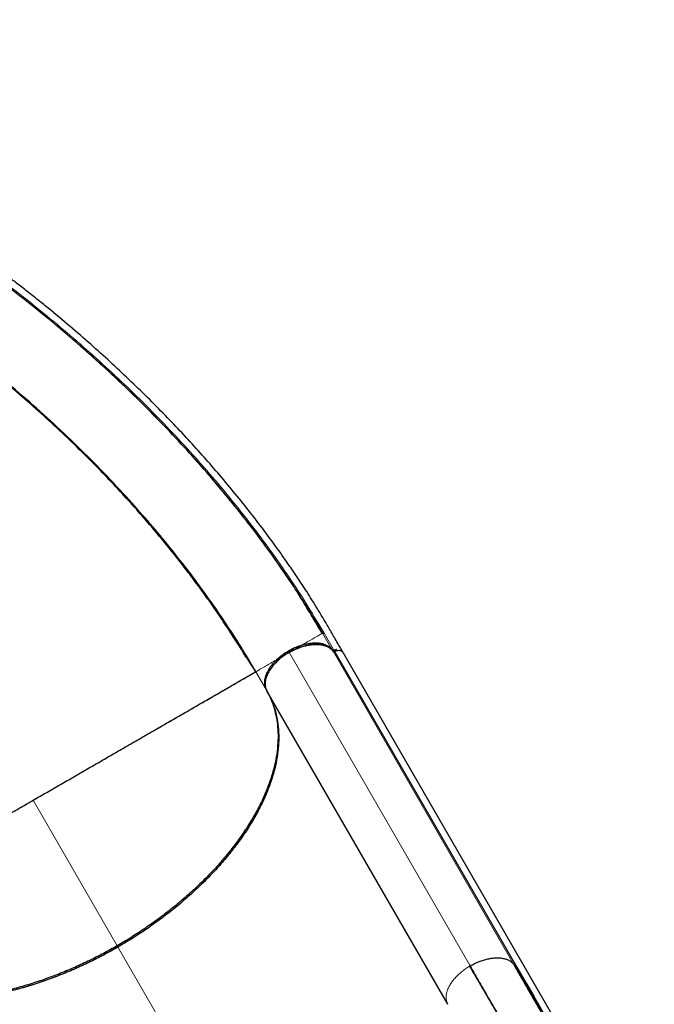
# Model space of a CAD drawing. Extents: x 1654 to 2317, y 1835 to 2408.
# Drawn here: x 1939 to 1963, y 2137 to 2176 of the extents above; entities that cross this region are included whole.
import ezdxf

# ---------------------------------------------------------------- set-up
doc = ezdxf.new("R2010")
doc.units = 0
doc.header["$LTSCALE"] = 0.125
doc.header["$MEASUREMENT"] = 0
doc.layers.add('CONTOUR', color=7, linetype='CONTINUOUS')

msp = doc.modelspace()

# ---------------------------------------------------------------- linework, layer by layer
at = {"layer": 'CONTOUR', "lineweight": 25}
for p, q in [((1949.70235, 2153.20139), (1949.56193, 2153.42244)), ((1950.51278, 2151.874), (1950.21471, 2152.37353)), ((1950.49049, 2151.86282), (1950.51253, 2151.87555)), ((1949.18554, 2151.17578), (1949.38962, 2151.28013)), ((1950.92682, 2151.15777), (1950.92749, 2151.15677)), ((1958.03033, 2138.95855), (1950.96031, 2151.20419)), ((1950.98866, 2151.15412), (1950.98764, 2151.15364)), ((1951.2697, 2151.18525), (1951.27422, 2151.18126)), ((1960.31144, 2135.52837), (1951.27423, 2151.18127)), ((1955.3867, 2137.43505), (1948.34538, 2149.63098)), ((1953.85348, 2146.71484), (1953.86333, 2146.69682)), ((1939.20988, 2145.34993), (1939.255, 2145.37598)), ((1939.25508, 2145.37584), (1939.37951, 2145.44787)), ((1957.97764, 2138.94614), (1957.96467, 2138.9686)), ((1957.96809, 2138.96193), (1958.66785, 2137.75193)), ((1959.99832, 2135.55165), (1958.73063, 2137.74736))]:
    msp.add_line(p, q, dxfattribs=at)
at = {"layer": 'CONTOUR', "lineweight": 18}
for p, q in [((1949.18554, 2151.17578), (1956.25556, 2138.93014)), ((1950.91909, 2151.17115), (1957.96809, 2138.96193)), ((1947.91525, 2150.37598), (1948.31674, 2149.68058)), ((1939.255, 2145.37598), (1942.52259, 2139.71635)), ((1942.52431, 2139.71336), (1942.52437, 2139.71326)), ((1951.41335, 2124.3171), (1942.52431, 2139.71336)), ((1956.25538, 2138.93045), (1956.23073, 2138.91621))]:
    msp.add_line(p, q, dxfattribs=at)
at = {"layer": 'CONTOUR', "lineweight": 25, "flags": 128}
msp.add_lwpolyline([(1958.03033, 2138.95855), (1958.42252, 2138.2803), (1958.73063, 2137.74736)], dxfattribs=at)
at = {"layer": 'CONTOUR', "lineweight": 25}
for points, knots in [([(1951.30397, 2151.13211), (1951.21496, 2151.28624), (1951.04221, 2151.58537), (1950.79202, 2152.02033), (1950.55337, 2152.42772), (1950.32405, 2152.80717), (1950.10628, 2153.15829), (1949.90469, 2153.47553), (1949.72014, 2153.75987), (1949.55181, 2154.01449), (1949.39069, 2154.25422), (1949.2312, 2154.48782), (1948.96035, 2154.87846), (1948.5671, 2155.42865), (1948.03947, 2156.13473), (1947.48045, 2156.85128), (1946.89681, 2157.5683), (1946.29152, 2158.28163), (1945.6758, 2158.97901), (1945.04651, 2159.6649), (1944.38847, 2160.35563), (1943.70122, 2161.05007), (1942.98444, 2161.74696), (1942.24883, 2162.43549), (1941.48389, 2163.12484), (1940.67796, 2163.82356), (1939.97598, 2164.40816), (1939.40053, 2164.8728), (1938.97313, 2165.21091), (1938.63605, 2165.47229), (1938.38826, 2165.66181), (1938.2276, 2165.78376), (1938.06839, 2165.9037), (1937.91097, 2166.02141), (1937.76086, 2166.13283), (1937.6189, 2166.23748), (1937.49573, 2166.32771), (1937.39621, 2166.40021), (1937.31418, 2166.45973), (1937.22634, 2166.52326), (1937.11116, 2166.60617), (1936.96858, 2166.70816), (1936.8079, 2166.82227), (1936.63719, 2166.94253), (1936.37437, 2167.12618), (1936.00793, 2167.3785), (1935.52828, 2167.70161), (1935.02525, 2168.03247), (1934.42415, 2168.41814), (1933.74549, 2168.84007), (1933.02112, 2169.2736), (1932.34274, 2169.66544), (1931.69942, 2170.02476), (1931.05504, 2170.37248), (1930.31556, 2170.75754), (1929.4801, 2171.17345), (1928.54843, 2171.61209), (1927.61221, 2172.02742), (1926.66545, 2172.42133), (1925.84752, 2172.73839), (1925.15974, 2172.98916), (1924.61718, 2173.17777), (1924.09462, 2173.35059), (1923.60611, 2173.50436), (1923.18395, 2173.6315), (1922.82082, 2173.73699), (1922.50155, 2173.82719), (1922.18218, 2173.91541), (1921.8541, 2174.00443), (1921.56791, 2174.08116), (1921.3256, 2174.14579), (1921.12403, 2174.19943), (1920.90492, 2174.25767), (1920.65904, 2174.32304), (1920.38438, 2174.39614), (1920.08125, 2174.47701), (1919.74999, 2174.56557), (1919.38902, 2174.66222), (1918.97057, 2174.77437), (1918.4905, 2174.90306), (1917.94471, 2175.04937), (1917.35691, 2175.20691), (1916.72709, 2175.37567), (1916.05527, 2175.55566), (1915.59338, 2175.67941), (1915.35544, 2175.74317)], [0, 0, 0, 0, 0.01272782, 0.02470109, 0.03591591, 0.04636152, 0.0560317, 0.06492219, 0.07258876, 0.07956046, 0.08601158, 0.09246471, 0.09895501, 0.11849052, 0.13835369, 0.15820116, 0.17905025, 0.19946961, 0.21960083, 0.23972328, 0.25984191, 0.28117536, 0.30250685, 0.32383782, 0.3454681, 0.36804186, 0.39158016, 0.4033956, 0.4149117, 0.42610449, 0.43041323, 0.43467208, 0.43888104, 0.44304012, 0.44712448, 0.45072471, 0.45421489, 0.45679953, 0.45852766, 0.4606383, 0.46367089, 0.4675229, 0.47175265, 0.47616726, 0.48076676, 0.49209333, 0.50440589, 0.51750657, 0.53038613, 0.54989232, 0.5685025, 0.58441129, 0.6001802, 0.6159509, 0.63172455, 0.65426296, 0.67680432, 0.69934528, 0.72206085, 0.74530794, 0.75856441, 0.77195411, 0.78474261, 0.79664741, 0.80766544, 0.81569882, 0.823348, 0.83119406, 0.83928626, 0.84762282, 0.85239771, 0.85725141, 0.86257343, 0.86865372, 0.87549262, 0.8829486, 0.89113742, 0.90005926, 0.90971434, 0.92216474, 0.93565435, 0.95018281, 0.96574996, 0.98235572, 1, 1, 1, 1]), ([(1947.88399, 2150.43001), (1947.87003, 2150.45309), (1947.84344, 2150.49705), (1947.79319, 2150.57052), (1947.73935, 2150.64677), (1947.68245, 2150.7269), (1947.61945, 2150.81754), (1947.55054, 2150.92), (1947.45808, 2151.06712), (1947.34437, 2151.2544), (1947.21173, 2151.46663), (1947.06118, 2151.70447), (1946.89042, 2151.96906), (1946.69757, 2152.26205), (1946.4826, 2152.58155), (1946.19316, 2153.00196), (1945.83251, 2153.5093), (1945.40233, 2154.09107), (1944.92101, 2154.71813), (1944.38724, 2155.38538), (1943.79616, 2156.092), (1943.18904, 2156.78757), (1942.54918, 2157.49061), (1941.86677, 2158.20906), (1941.14009, 2158.94151), (1940.37282, 2159.68144), (1939.56436, 2160.42686), (1938.71667, 2161.1734), (1937.8385, 2161.91144), (1936.82799, 2162.72155), (1935.68655, 2163.58663), (1934.40997, 2164.49247), (1933.11725, 2165.35007), (1931.97181, 2166.05903), (1930.98593, 2166.63446), (1930.17212, 2167.08784), (1929.37497, 2167.51142), (1928.59935, 2167.90432), (1927.84633, 2168.26778), (1927.11686, 2168.60308), (1926.4107, 2168.91196), (1925.71794, 2169.20007), (1925.02662, 2169.47277), (1924.3299, 2169.73237), (1923.62536, 2169.97945), (1922.91188, 2170.21336), (1922.18304, 2170.4367), (1921.69376, 2170.57165), (1921.44589, 2170.64002)], [0, 0, 0, 0, 0.00852336, 0.01623374, 0.02314999, 0.02929821, 0.03471549, 0.04054135, 0.04547598, 0.05229607, 0.05994836, 0.06843724, 0.0777627, 0.08842947, 0.10001433, 0.11229927, 0.13400973, 0.1552738, 0.17609127, 0.20327182, 0.22965032, 0.2557595, 0.28265438, 0.31093805, 0.34007127, 0.37005424, 0.40088618, 0.43256688, 0.46481902, 0.49694077, 0.54088063, 0.58450929, 0.6278275, 0.67083663, 0.69771199, 0.72411528, 0.7496862, 0.77442531, 0.79833202, 0.82140573, 0.84364609, 0.86515665, 0.88683301, 0.90888063, 0.93089517, 0.95335572, 0.97636931, 1, 1, 1, 1]), ([(1947.91525, 2150.37598), (1947.72215, 2150.70294), (1947.33593, 2151.35686), (1946.70328, 2152.3321), (1946.03396, 2153.30033), (1945.32574, 2154.25915), (1944.58154, 2155.20667), (1943.80309, 2156.14113), (1942.94731, 2157.11193), (1942.00974, 2158.11421), (1940.98664, 2159.14218), (1939.92757, 2160.14369), (1938.83516, 2161.11676), (1937.7119, 2162.05953), (1936.56022, 2162.97018), (1935.38252, 2163.84693), (1934.18115, 2164.68791), (1932.9585, 2165.49125), (1931.71701, 2166.25502), (1930.45927, 2166.9772), (1929.24848, 2167.62341), (1928.08926, 2168.19877), (1926.98517, 2168.70884), (1925.87732, 2169.18244), (1924.76787, 2169.61837), (1923.65941, 2170.01429), (1922.55365, 2170.37298), (1921.82205, 2170.57678), (1921.45625, 2170.67868)], [0, 0, 0, 0, 0.03571227, 0.07142548, 0.10714087, 0.14285497, 0.17856782, 0.21428275, 0.2499987, 0.29166454, 0.33333108, 0.37499892, 0.41666568, 0.45833252, 0.5, 0.54166748, 0.58333432, 0.62500108, 0.66666892, 0.70833546, 0.7500013, 0.78571725, 0.82143218, 0.85714503, 0.89285913, 0.92857452, 0.96428773, 1, 1, 1, 1]), ([(1950.50901, 2151.88149), (1950.33164, 2152.18246), (1949.97572, 2152.78639), (1949.39526, 2153.69101), (1948.7816, 2154.59392), (1948.13414, 2155.4911), (1947.45516, 2156.3809), (1946.74619, 2157.2617), (1946.00884, 2158.13221), (1945.20829, 2159.03197), (1944.34152, 2159.9576), (1943.40606, 2160.90507), (1942.44159, 2161.83274), (1941.45009, 2162.73916), (1940.4334, 2163.62302), (1939.39327, 2164.48294), (1938.33155, 2165.31799), (1937.24937, 2166.12582), (1936.21981, 2166.85991), (1935.54395, 2167.31025), (1935.24131, 2167.51191)], [0, 0, 0, 0, 0.05171883, 0.10377904, 0.15583094, 0.20789622, 0.25995406, 0.31201771, 0.36407912, 0.41614989, 0.47565296, 0.53516351, 0.59467155, 0.65418428, 0.71369431, 0.77320637, 0.83271861, 0.89223275, 0.95174429, 1, 1, 1, 1]), ([(1950.51253, 2151.87555), (1950.3358, 2152.17674), (1950.01653, 2152.72087), (1949.66486, 2153.26354), (1949.50785, 2153.50583)], [0, 0, 0, 0, 0.55352225, 1, 1, 1, 1]), ([(1950.49374, 2151.86467), (1950.42593, 2151.98124), (1950.29697, 2152.20291), (1950.11219, 2152.51388), (1949.94821, 2152.78712), (1949.80624, 2153.02179), (1949.68622, 2153.21941), (1949.59097, 2153.37512), (1949.53255, 2153.47102), (1949.51078, 2153.50538), (1949.50973, 2153.50704)], [0, 0, 0, 0, 0.20091104, 0.38204711, 0.54346904, 0.68528809, 0.80769101, 0.91098685, 0.99570475, 1, 1, 1, 1]), ([(1950.80953, 2151.30505), (1950.78889, 2151.32284), (1950.73977, 2151.36521), (1950.6398, 2151.41622), (1950.51335, 2151.45862), (1950.36811, 2151.48341), (1950.20872, 2151.48979), (1950.03875, 2151.47732), (1949.86245, 2151.44645), (1949.68524, 2151.39884), (1949.51146, 2151.33646), (1949.34416, 2151.26295), (1949.2379, 2151.20456), (1949.18554, 2151.17578)], [0, 0, 0, 0, 0.06618596, 0.15754643, 0.25250188, 0.34851213, 0.44536521, 0.54222309, 0.63823285, 0.73318399, 0.82454863, 0.91353903, 1, 1, 1, 1]), ([(1950.73836, 2151.3253), (1950.71528, 2151.3385), (1950.65633, 2151.37221), (1950.54114, 2151.40811), (1950.3966, 2151.4335), (1950.23703, 2151.43972), (1950.0671, 2151.42729), (1949.89079, 2151.39641), (1949.71358, 2151.3488), (1949.5398, 2151.28642), (1949.3725, 2151.21291), (1949.26624, 2151.15452), (1949.21388, 2151.12574)], [0, 0, 0, 0, 0.06759913, 0.17269281, 0.27895391, 0.38614783, 0.49334705, 0.59960761, 0.70469652, 0.80581599, 0.90430775, 1, 1, 1, 1]), ([(1949.21411, 2151.12587), (1949.27019, 2151.15667), (1949.38237, 2151.21827), (1949.55677, 2151.29375), (1949.73213, 2151.35526), (1949.90617, 2151.40045), (1950.07592, 2151.42915), (1950.23867, 2151.44077), (1950.39158, 2151.43485), (1950.5323, 2151.41179), (1950.65855, 2151.37207), (1950.76756, 2151.31585), (1950.85983, 2151.24552), (1950.90449, 2151.18702), (1950.92682, 2151.15777)], [0, 0, 0, 0, 0.083397359, 0.166804381, 0.250208052, 0.333622017, 0.417044013, 0.500448948, 0.583849003, 0.667256505, 0.750656151, 0.833756984, 0.91687499, 1, 1, 1, 1]), ([(1949.18554, 2151.17578), (1949.13339, 2151.14417), (1949.02751, 2151.07997), (1948.87726, 2150.96918), (1948.74606, 2150.85719), (1948.63524, 2150.74758), (1948.54323, 2150.64337), (1948.46168, 2150.53623), (1948.3919, 2150.42721), (1948.33499, 2150.31823), (1948.29211, 2150.21121), (1948.26297, 2150.10712), (1948.24708, 2149.99802), (1948.24595, 2149.89658), (1948.26145, 2149.83393), (1948.2678, 2149.80823)], [0, 0, 0, 0, 0.08633991, 0.17533503, 0.26681689, 0.33832149, 0.40982161, 0.48283906, 0.55585117, 0.62886878, 0.70188072, 0.77338582, 0.84488544, 0.93637137, 1, 1, 1, 1]), ([(1949.21399, 2151.12581), (1949.13669, 2151.0779), (1948.98208, 2150.98209), (1948.78034, 2150.81633), (1948.60946, 2150.64304), (1948.47186, 2150.46637), (1948.36826, 2150.28731), (1948.3004, 2150.11098), (1948.2711, 2149.94247), (1948.27935, 2149.80848), (1948.30653, 2149.70746), (1948.33104, 2149.6595), (1948.34283, 2149.63643)], [0, 0, 0, 0, 0.1162879, 0.23258482, 0.34053463, 0.44849125, 0.55645342, 0.66442635, 0.77217619, 0.87992558, 0.94223959, 1, 1, 1, 1]), ([(1948.44713, 2150.51093), (1948.45014, 2150.51612), (1948.48849, 2150.58208), (1948.5967, 2150.70724), (1948.76724, 2150.87905), (1948.96535, 2151.03952), (1949.11218, 2151.13038), (1949.18554, 2151.17578)], [0, 0, 0, 0, 0.02086562, 0.26550388, 0.51052585, 0.7554527, 1, 1, 1, 1]), ([(1950.96031, 2151.20419), (1950.954, 2151.20177), (1950.94097, 2151.19678), (1950.92272, 2151.196), (1950.90672, 2151.19865), (1950.90089, 2151.20465), (1950.89807, 2151.20756)], [0, 0, 0, 0, 0.24248992, 0.50000815, 0.75764148, 1, 1, 1, 1]), ([(1950.98763, 2151.15373), (1950.98157, 2151.1516), (1950.96916, 2151.14723), (1950.95151, 2151.14597), (1950.93645, 2151.14876), (1950.93024, 2151.15401), (1950.92721, 2151.15657)], [0, 0, 0, 0, 0.2434937, 0.49965197, 0.7558226, 1, 1, 1, 1]), ([(1950.92749, 2151.15677), (1950.93068, 2151.15352), (1950.93706, 2151.14702), (1950.95355, 2151.14475), (1950.97101, 2151.14699), (1950.9821, 2151.15143), (1950.98764, 2151.15365)], [0, 0, 0, 0, 0.27970791, 0.55941309, 0.77970548, 1, 1, 1, 1]), ([(1951.05662, 2151.23464), (1951.05044, 2151.23389), (1951.01955, 2151.23013), (1950.98664, 2151.21573), (1950.96031, 2151.2042)], [0, 0, 0, 0, 0.19981747, 1, 1, 1, 1]), ([(1951.26521, 2151.1668), (1951.258, 2151.17153), (1951.23033, 2151.1897), (1951.16271, 2151.19892), (1951.07208, 2151.18725), (1951.01468, 2151.16448), (1950.98865, 2151.15416)], [0, 0, 0, 0, 0.12006776, 0.46095127, 0.75550851, 1, 1, 1, 1]), ([(1951.29373, 2151.14028), (1951.29058, 2151.14633), (1951.27831, 2151.16995), (1951.22874, 2151.19063), (1951.15424, 2151.19935), (1951.0708, 2151.18717), (1951.01493, 2151.16469), (1950.98866, 2151.15412)], [0, 0, 0, 0, 0.08517027, 0.33231266, 0.56031939, 0.79329517, 1, 1, 1, 1]), ([(1939.255, 2145.37598), (1939.43166, 2145.47797), (1939.78498, 2145.68196), (1940.31202, 2145.98625), (1940.83323, 2146.28717), (1941.34591, 2146.58317), (1941.84755, 2146.87279), (1942.3359, 2147.15473), (1942.80896, 2147.42786), (1943.27225, 2147.69534), (1943.72344, 2147.95583), (1944.16025, 2148.20803), (1944.57463, 2148.44727), (1944.96572, 2148.67306), (1945.33303, 2148.88513), (1945.6866, 2149.08927), (1946.02351, 2149.28378), (1946.34078, 2149.46696), (1946.62878, 2149.63323), (1946.88752, 2149.78262), (1947.11706, 2149.91514), (1947.31751, 2150.03087), (1947.49477, 2150.13321), (1947.64541, 2150.22018), (1947.7662, 2150.28992), (1947.85178, 2150.33933), (1947.90533, 2150.37025), (1947.91195, 2150.37407), (1947.91525, 2150.37598)], [0, 0, 0, 0, 0.0349971, 0.06999435, 0.10499177, 0.13998939, 0.17498792, 0.20998745, 0.24498576, 0.27997821, 0.31664011, 0.35331051, 0.389979, 0.42664261, 0.46331115, 0.49998247, 0.53998091, 0.57998105, 0.61998468, 0.65998511, 0.69998589, 0.73998928, 0.77999122, 0.82399206, 0.86799465, 0.91199653, 0.9559981, 1, 1, 1, 1]), ([(1944.09077, 2148.16791), (1944.09814, 2148.17216), (1944.20584, 2148.23429), (1944.38405, 2148.33704), (1944.62725, 2148.47726), (1944.84535, 2148.60302), (1945.05979, 2148.72671), (1945.26984, 2148.84794), (1945.47511, 2148.96651), (1945.70205, 2149.09768), (1945.94727, 2149.2394), (1946.20109, 2149.38605), (1946.43963, 2149.52374), (1946.65804, 2149.64973), (1946.8612, 2149.76683), (1947.04427, 2149.87234), (1947.2119, 2149.96894), (1947.34688, 2150.04684), (1947.45764, 2150.11076), (1947.54674, 2150.1622), (1947.62618, 2150.20805), (1947.69651, 2150.2486), (1947.75635, 2150.28312), (1947.80127, 2150.30899), (1947.8345, 2150.32812), (1947.85985, 2150.34272), (1947.87912, 2150.35381), (1947.89393, 2150.3623), (1947.90521, 2150.36875), (1947.91401, 2150.37381), (1947.91524, 2150.3745), (1947.91589, 2150.37487)], [0, 0, 0, 0, 0.00285003, 0.04168266, 0.07237165, 0.10356442, 0.1352678, 0.16748858, 0.20023334, 0.23350642, 0.28074233, 0.329302, 0.37640806, 0.4250561, 0.47208853, 0.52086096, 0.5677673, 0.61670709, 0.65137584, 0.68736236, 0.72332665, 0.75813535, 0.79480326, 0.8293608, 0.85271875, 0.87745385, 0.90356609, 0.9221408, 0.94428712, 0.97024007, 1, 1, 1, 1]), ([(1948.31668, 2149.68068), (1948.37197, 2149.57781), (1948.48241, 2149.37231), (1948.6066, 2149.04155), (1948.70111, 2148.69063), (1948.7613, 2148.31628), (1948.78533, 2147.91828), (1948.77078, 2147.50035), (1948.71568, 2147.06415), (1948.61917, 2146.61198), (1948.48075, 2146.147), (1948.29986, 2145.6718), (1948.07734, 2145.18943), (1947.81462, 2144.70381), (1947.51285, 2144.21807), (1947.17453, 2143.73537), (1946.8028, 2143.25964), (1946.40034, 2142.7939), (1945.97076, 2142.34079), (1945.51821, 2141.90346), (1945.04627, 2141.48424), (1944.55881, 2141.08478), (1944.06261, 2140.70886), (1943.55926, 2140.35625), (1943.04959, 2140.02369), (1942.69953, 2139.81688), (1942.52431, 2139.71336)], [0, 0, 0, 0, 0.03886797, 0.07764984, 0.11649063, 0.15711654, 0.19833885, 0.2399804, 0.28249194, 0.32544957, 0.36862097, 0.41225583, 0.45613666, 0.5, 0.54386465, 0.58774548, 0.63137903, 0.67455172, 0.71750934, 0.76001961, 0.8016624, 0.84288467, 0.88350937, 0.92235076, 0.96113263, 1, 1, 1, 1]), ([(1948.34544, 2149.63088), (1948.40586, 2149.51725), (1948.52691, 2149.28959), (1948.65755, 2148.92036), (1948.7509, 2148.53312), (1948.80271, 2148.12834), (1948.81352, 2147.70848), (1948.78175, 2147.27422), (1948.70828, 2146.82723), (1948.59409, 2146.36987), (1948.44002, 2145.90519), (1948.24672, 2145.43537), (1948.01354, 2144.9617), (1947.74184, 2144.48577), (1947.43349, 2144.00996), (1947.09063, 2143.53748), (1946.71485, 2143.07075), (1946.30654, 2142.6114), (1945.86761, 2142.16071), (1945.40037, 2141.72065), (1944.90797, 2141.29415), (1944.42261, 2140.90748), (1943.95043, 2140.55895), (1943.49616, 2140.24604), (1943.03086, 2139.94542), (1942.71225, 2139.75747), (1942.55306, 2139.66356)], [0, 0, 0, 0, 0.04283064, 0.08580689, 0.12883353, 0.17181163, 0.21464382, 0.25747751, 0.3004571, 0.34348813, 0.38647137, 0.42930815, 0.47216515, 0.51516859, 0.55822311, 0.60122917, 0.64408838, 0.68690998, 0.72987794, 0.77289561, 0.81586367, 0.85868537, 0.89398747, 0.92934379, 0.96469917, 1, 1, 1, 1]), ([(1930.59536, 2140.37491), (1930.5955, 2140.375), (1930.59578, 2140.37518), (1930.59786, 2140.3764), (1930.60074, 2140.37808), (1930.60422, 2140.38012), (1930.60816, 2140.38242), (1930.61328, 2140.3854), (1930.62001, 2140.38931), (1930.629, 2140.39453), (1930.63953, 2140.40064), (1930.65715, 2140.41085), (1930.6837, 2140.42622), (1930.72367, 2140.44939), (1930.77194, 2140.4773), (1930.82977, 2140.51073), (1930.89758, 2140.54993), (1930.97373, 2140.59391), (1931.05879, 2140.64302), (1931.16596, 2140.70493), (1931.29882, 2140.78169), (1931.46629, 2140.87857), (1931.6492, 2140.98437), (1931.85219, 2141.10179), (1932.07049, 2141.22796), (1932.309, 2141.36572), (1932.56289, 2141.51222), (1932.82075, 2141.66095), (1933.07483, 2141.80749), (1933.32295, 2141.95069), (1933.57761, 2142.09781), (1933.83806, 2142.24835), (1934.13296, 2142.41883), (1934.46477, 2142.61061), (1934.84131, 2142.82815), (1935.23049, 2143.05279), (1935.6368, 2143.28708), (1936.05513, 2143.52811), (1936.48853, 2143.77809), (1936.93142, 2144.03386), (1937.38717, 2144.29733), (1937.85057, 2144.56541), (1938.3199, 2144.83682), (1938.78797, 2145.10717), (1939.09989, 2145.28665), (1939.25503, 2145.37592)], [0, 0, 0, 0, 0.009154, 0.01752596, 0.02511594, 0.03192396, 0.03795005, 0.04404327, 0.05287989, 0.06124514, 0.07051723, 0.07975842, 0.10067201, 0.12005212, 0.14080229, 0.16305695, 0.18423699, 0.20664802, 0.22871009, 0.25001269, 0.28193726, 0.31253482, 0.34435102, 0.3750299, 0.4067646, 0.43749042, 0.46916654, 0.49997606, 0.52597353, 0.55147736, 0.57649322, 0.60102878, 0.6250917, 0.65667571, 0.68753442, 0.71906566, 0.74995212, 0.78137393, 0.81248545, 0.84394272, 0.87503802, 0.90685687, 0.93825977, 0.96929155, 1, 1, 1, 1]), ([(1942.52431, 2139.71336), (1942.34705, 2139.61338), (1941.99291, 2139.41362), (1941.45008, 2139.13851), (1940.89303, 2138.8789), (1940.31937, 2138.63714), (1939.72969, 2138.41472), (1939.13067, 2138.21561), (1938.52566, 2138.04236), (1937.91846, 2137.89689), (1937.31389, 2137.78122), (1936.71603, 2137.69716), (1936.12884, 2137.64552), (1935.55729, 2137.62704), (1935.00537, 2137.64233), (1934.47637, 2137.69081), (1933.97439, 2137.77175), (1933.5025, 2137.88437), (1933.06265, 2138.02688), (1932.65734, 2138.19726), (1932.28813, 2138.39362), (1931.95546, 2138.61344), (1931.66136, 2138.85274), (1931.40472, 2139.11004), (1931.18036, 2139.38297), (1931.05762, 2139.58137), (1930.99617, 2139.68068)], [0, 0, 0, 0, 0.03886784, 0.07764971, 0.11649063, 0.15711656, 0.19833886, 0.2399804, 0.28249195, 0.32544958, 0.36862097, 0.41225584, 0.45613667, 0.5, 0.54386467, 0.58774549, 0.63137903, 0.67455174, 0.71750935, 0.7600196, 0.80166241, 0.84288468, 0.88350937, 0.9223509, 0.96113277, 1, 1, 1, 1]), ([(1942.55301, 2139.66366), (1942.37893, 2139.56544), (1942.0279, 2139.36738), (1941.48564, 2139.09214), (1940.92595, 2138.83098), (1940.35012, 2138.58816), (1939.76105, 2138.36585), (1939.16251, 2138.16684), (1938.55797, 2137.99344), (1937.95114, 2137.84787), (1937.34683, 2137.73214), (1936.74907, 2137.64772), (1936.16192, 2137.59582), (1935.59035, 2137.57721), (1935.03815, 2137.59208), (1934.50888, 2137.64029), (1934.00667, 2137.72112), (1933.53423, 2137.83342), (1933.0939, 2137.97576), (1932.68824, 2138.14617), (1932.31842, 2138.34245), (1931.98525, 2138.56233), (1931.68929, 2138.803), (1931.43103, 2139.06229), (1931.20682, 2139.33587), (1931.08494, 2139.53294), (1931.02452, 2139.63064)], [0, 0, 0, 0, 0.03817089, 0.07697512, 0.11639409, 0.15699436, 0.1981225, 0.23975626, 0.28226553, 0.3251245, 0.36830809, 0.41196562, 0.45575461, 0.49964854, 0.54355811, 0.58736523, 0.6310437, 0.67427797, 0.71718925, 0.75975319, 0.80146729, 0.84267612, 0.88335841, 0.92287955, 0.96176541, 1, 1, 1, 1]), ([(1942.55306, 2139.66356), (1942.34854, 2139.54868), (1941.9395, 2139.31891), (1941.31094, 2139.00726), (1940.67542, 2138.72153), (1940.03476, 2138.46534), (1939.39242, 2138.23941), (1938.7515, 2138.04538), (1938.13292, 2137.88871), (1937.53908, 2137.76668), (1936.97157, 2137.67662), (1936.41528, 2137.61531), (1935.87253, 2137.5831), (1935.34576, 2137.58045), (1934.83722, 2137.6074), (1934.34881, 2137.66349), (1933.88248, 2137.7484), (1933.44014, 2137.86176), (1933.02368, 2138.0032), (1932.63511, 2138.1724), (1932.28299, 2138.36499), (1931.96653, 2138.57816), (1931.68456, 2138.80928), (1931.4326, 2139.06214), (1931.20871, 2139.33418), (1931.08619, 2139.53198), (1931.02493, 2139.63088)], [0, 0, 0, 0, 0.04479845, 0.08959699, 0.13439668, 0.179196, 0.22399411, 0.26879303, 0.31359108, 0.35465824, 0.39572604, 0.43679319, 0.47785941, 0.51892653, 0.55999276, 0.60105981, 0.64212761, 0.68319485, 0.7242611, 0.7653282, 0.80639444, 0.84511541, 0.88383718, 0.92255869, 0.96127922, 1, 1, 1, 1]), ([(1956.2551, 2138.93094), (1956.31107, 2138.96161), (1956.42313, 2139.02301), (1956.59752, 2139.09786), (1956.7729, 2139.15906), (1956.94707, 2139.20458), (1957.11698, 2139.23388), (1957.2798, 2139.246), (1957.4324, 2139.23991), (1957.57254, 2139.21629), (1957.69857, 2139.17617), (1957.80811, 2139.12007), (1957.90128, 2139.05004), (1957.94631, 2138.99157), (1957.96881, 2138.96236)], [0, 0, 0, 0, 0.08317049, 0.16649739, 0.24995243, 0.33343027, 0.41682007, 0.50007679, 0.58328961, 0.66659451, 0.74999842, 0.83342205, 0.9167699, 1, 1, 1, 1]), ([(1956.23073, 2138.91621), (1956.30868, 2138.78247), (1956.46068, 2138.52168), (1956.67814, 2138.14865), (1956.88094, 2137.80082), (1957.04371, 2137.52171), (1957.18271, 2137.28337), (1957.30021, 2137.08194), (1957.41902, 2136.87828), (1957.5049, 2136.73107), (1957.56027, 2136.63618), (1957.5905, 2136.58438), (1957.61967, 2136.53437), (1957.65964, 2136.46589), (1957.71169, 2136.3767), (1957.7688, 2136.27886), (1957.81368, 2136.20198), (1957.83718, 2136.16178), (1957.84577, 2136.14707)], [0, 0, 0, 0, 0.13597943, 0.26513923, 0.38747868, 0.50299758, 0.56470966, 0.64660731, 0.72438498, 0.79132831, 0.8123145, 0.83195835, 0.85025987, 0.86937589, 0.91035717, 0.95287735, 0.98275826, 1, 1, 1, 1]), ([(1963.3829, 2129.58394), (1963.37867, 2129.59127), (1963.36962, 2129.60693), (1963.33721, 2129.66308), (1963.29182, 2129.7417), (1963.23524, 2129.83969), (1963.17014, 2129.95245), (1963.09826, 2130.07695), (1963.02136, 2130.21014), (1962.9404, 2130.35037), (1962.85627, 2130.49609), (1962.77016, 2130.64523), (1962.68324, 2130.79578), (1962.59722, 2130.94477), (1962.51318, 2131.09034), (1962.43252, 2131.23005), (1962.35612, 2131.36238), (1962.28323, 2131.48862), (1962.20902, 2131.61715), (1962.12783, 2131.75778), (1962.0354, 2131.91788), (1961.93068, 2132.09925), (1961.81329, 2132.30257), (1961.68233, 2132.52941), (1961.53778, 2132.77978), (1961.3789, 2133.05497), (1961.20492, 2133.3563), (1961.01398, 2133.68703), (1960.80366, 2134.05131), (1960.5726, 2134.45151), (1960.31939, 2134.89009), (1960.04418, 2135.36678), (1959.74583, 2135.88353), (1959.44759, 2136.40009), (1959.1531, 2136.91017), (1958.86604, 2137.40737), (1958.56237, 2137.93334), (1958.26582, 2138.44699), (1958.06684, 2138.79163), (1957.97764, 2138.94614)], [0, 0, 0, 0, 0.03256534, 0.06957664, 0.10502557, 0.13891161, 0.17123408, 0.20145686, 0.23017033, 0.25737417, 0.28306825, 0.30767828, 0.33072326, 0.35220339, 0.37211891, 0.39047004, 0.40697097, 0.42196322, 0.4364114, 0.45232143, 0.47008666, 0.48943205, 0.51035772, 0.53286377, 0.55695021, 0.5821448, 0.6088636, 0.63710633, 0.66687261, 0.69874494, 0.73219584, 0.76722507, 0.80383283, 0.84202011, 0.87313414, 0.90522475, 0.9382921, 0.97233607, 1, 1, 1, 1]), ([(1958.66785, 2137.75193), (1958.78509, 2137.54886), (1959.01929, 2137.14321), (1959.35703, 2136.55825), (1959.68403, 2135.99186), (1959.99939, 2135.44564), (1960.30334, 2134.91917), (1960.61767, 2134.37475), (1960.9381, 2133.81975), (1961.25956, 2133.26296), (1961.56038, 2132.74192), (1961.84055, 2132.25665), (1962.08524, 2131.83283), (1962.29788, 2131.46453), (1962.48149, 2131.14651), (1962.64909, 2130.85622), (1962.80069, 2130.59364), (1962.93629, 2130.35878), (1963.06255, 2130.14008), (1963.1758, 2129.94393), (1963.27196, 2129.77738), (1963.34447, 2129.65179), (1963.39543, 2129.56352), (1963.40978, 2129.53867), (1963.41696, 2129.52623)], [0, 0, 0, 0, 0.04125145, 0.08240178, 0.12350337, 0.16460876, 0.20577047, 0.24704083, 0.29771808, 0.34825514, 0.3987494, 0.4492985, 0.49999977, 0.54225361, 0.58439513, 0.62648055, 0.66856635, 0.71070897, 0.75296465, 0.80246187, 0.85182332, 0.90113962, 0.95050164, 1, 1, 1, 1])]:
    msp.add_open_spline(points, degree=3, knots=knots, dxfattribs=at)
at = {"layer": 'CONTOUR', "lineweight": 18}
for points, knots in [([(1950.5727, 2151.87243), (1950.37065, 2152.21506), (1949.96694, 2152.89964), (1949.30222, 2153.92417), (1948.59661, 2154.94462), (1947.84702, 2155.95868), (1947.05683, 2156.96356), (1946.22826, 2157.95697), (1945.3636, 2158.93691), (1944.46503, 2159.90143), (1943.5346, 2160.84867), (1942.57431, 2161.77705), (1941.58604, 2162.68513), (1940.57164, 2163.5715), (1939.53292, 2164.4348), (1938.47162, 2165.27364), (1937.38937, 2166.08666), (1936.28778, 2166.87254), (1935.16849, 2167.62995), (1934.03325, 2168.3575), (1932.88388, 2169.05362), (1931.72222, 2169.71662), (1930.59909, 2170.3187), (1929.51782, 2170.86339), (1928.4811, 2171.35431), (1927.44166, 2171.8149), (1926.40145, 2172.24389), (1925.36213, 2172.64029), (1924.32575, 2173.00249), (1923.29655, 2173.33137), (1922.61593, 2173.52122), (1922.27671, 2173.61584)], [0, 0, 0, 0, 0.03550029, 0.07092903, 0.10641504, 0.14193625, 0.17747863, 0.21304877, 0.24864826, 0.2842728, 0.31991592, 0.35558006, 0.3912674, 0.42697682, 0.46270493, 0.49844969, 0.53421068, 0.56998821, 0.60578339, 0.64159612, 0.67742196, 0.71325683, 0.74910162, 0.78047754, 0.81185878, 0.84323844, 0.87461137, 0.9059803, 0.9373736, 0.96878682, 1, 1, 1, 1]), ([(1949.50785, 2153.50583), (1949.4709, 2153.56394), (1949.24289, 2153.92247), (1948.78979, 2154.57873), (1948.14844, 2155.47216), (1947.47206, 2156.35871), (1946.76625, 2157.23706), (1946.03163, 2158.10558), (1945.23373, 2159.00377), (1944.36946, 2159.92824), (1943.43625, 2160.87502), (1942.47375, 2161.80235), (1941.4838, 2162.7089), (1940.46842, 2163.59311), (1939.42946, 2164.45362), (1938.36853, 2165.28925), (1937.28723, 2166.09882), (1936.18733, 2166.88089), (1935.07056, 2167.63407), (1933.9385, 2168.35708), (1932.79276, 2169.04859), (1931.63539, 2169.70692), (1930.5171, 2170.30447), (1929.44093, 2170.84475), (1928.40939, 2171.3316), (1927.37536, 2171.78815), (1926.34039, 2172.21424), (1925.30692, 2172.6048), (1924.55249, 2172.87421), (1924.14531, 2173.0024), (1924.07964, 2173.02307)], [0, 0, 0, 0, 0.00681294, 0.04203791, 0.07724308, 0.11246464, 0.14769838, 0.1829137, 0.21813719, 0.25840738, 0.29866183, 0.33892702, 0.3792035, 0.41947861, 0.45974075, 0.50000714, 0.54028394, 0.58055933, 0.62082047, 0.66108256, 0.70135715, 0.74163088, 0.78188475, 0.81710235, 0.85233682, 0.88755358, 0.92276097, 0.95799082, 0.99322487, 1, 1, 1, 1]), ([(1949.21411, 2151.12587), (1949.26026, 2151.15252), (1949.35258, 2151.20582), (1949.48874, 2151.28443), (1949.62041, 2151.36046), (1949.74579, 2151.43285), (1949.86336, 2151.50073), (1949.97219, 2151.56356), (1950.07175, 2151.62105), (1950.17156, 2151.67867), (1950.26678, 2151.73365), (1950.35281, 2151.78333), (1950.4298, 2151.82778), (1950.47887, 2151.85611), (1950.48879, 2151.86184), (1950.49049, 2151.86282)], [0, 0, 0, 0, 0.06937049, 0.1387718, 0.20817219, 0.27754663, 0.3468351, 0.41616485, 0.4856103, 0.55511084, 0.64763915, 0.74014802, 0.83271937, 0.97145559, 1, 1, 1, 1]), ([(1950.92749, 2151.15677), (1950.85832, 2151.27658), (1950.71997, 2151.5162), (1950.58167, 2151.75576), (1950.51251, 2151.87554)], [0, 0, 0, 0, 0.499999994, 1, 1, 1, 1]), ([(1950.98764, 2151.15364), (1950.9184, 2151.27351), (1950.78, 2151.5131), (1950.64178, 2151.7527), (1950.5727, 2151.87243)], [0, 0, 0, 0, 0.50027475, 1, 1, 1, 1]), ([(1949.21411, 2151.12587), (1949.1668, 2151.09856), (1949.07218, 2151.04393), (1948.93275, 2150.96343), (1948.79813, 2150.88571), (1948.67025, 2150.81187), (1948.55072, 2150.74286), (1948.44045, 2150.6792), (1948.34001, 2150.62121), (1948.2399, 2150.56341), (1948.14507, 2150.50866), (1948.06078, 2150.46), (1947.98514, 2150.41633), (1947.9272, 2150.38288), (1947.91924, 2150.37828), (1947.91525, 2150.37598)], [0, 0, 0, 0, 0.06248444, 0.12499739, 0.18750941, 0.24999105, 0.31239926, 0.3748637, 0.43743426, 0.50003377, 0.58336177, 0.66669777, 0.75008266, 0.87503655, 1, 1, 1, 1]), ([(1955.3867, 2137.43505), (1955.37039, 2137.46839), (1955.33774, 2137.53511), (1955.31763, 2137.64965), (1955.31828, 2137.77202), (1955.34155, 2137.90133), (1955.38667, 2138.03516), (1955.45361, 2138.17151), (1955.54217, 2138.30809), (1955.65006, 2138.44259), (1955.77494, 2138.57298), (1955.91477, 2138.69686), (1956.06661, 2138.81328), (1956.17621, 2138.88162), (1956.23098, 2138.91577)], [0, 0, 0, 0, 0.0832605, 0.16661399, 0.25004856, 0.33347553, 0.41680237, 0.50000572, 0.58319661, 0.66650416, 0.74992136, 0.83336128, 0.91673009, 1, 1, 1, 1]), ([(1961.36856, 2130.07416), (1961.36207, 2130.0854), (1961.3491, 2130.10787), (1961.3039, 2130.18615), (1961.24007, 2130.29671), (1961.15591, 2130.44248), (1961.05209, 2130.62231), (1960.92863, 2130.83615), (1960.78572, 2131.08367), (1960.62354, 2131.36458), (1960.44222, 2131.67863), (1960.24198, 2132.02547), (1960.02328, 2132.40426), (1959.78659, 2132.81422), (1959.53238, 2133.25452), (1959.25229, 2133.73965), (1958.94484, 2134.27218), (1958.60862, 2134.85453), (1958.25364, 2135.46937), (1957.99628, 2135.91512), (1957.85478, 2136.16021), (1957.83551, 2136.19359), (1957.8198, 2136.22079), (1957.80407, 2136.24805), (1957.7883, 2136.27535), (1957.75296, 2136.33657), (1957.67817, 2136.46611), (1957.52735, 2136.72734), (1957.2881, 2137.14172), (1956.97466, 2137.68463), (1956.62139, 2138.29651), (1956.37739, 2138.71913), (1956.25538, 2138.93045)], [0, 0, 0, 0, 0.04406521, 0.08813305, 0.13220337, 0.17627517, 0.22034706, 0.26441759, 0.30848564, 0.35255082, 0.39661388, 0.44067697, 0.48474193, 0.5288094, 0.57287896, 0.61694957, 0.66532043, 0.71368945, 0.76205585, 0.81042026, 0.81375842, 0.81573591, 0.8177134, 0.8196909, 0.8216684, 0.8236459, 0.8329684, 0.8496158, 0.87934346, 0.91956037, 0.95977945, 1, 1, 1, 1]), ([(1957.96809, 2138.96193), (1957.97149, 2138.95872), (1957.97836, 2138.95224), (1957.99552, 2138.95022), (1958.01329, 2138.95201), (1958.02469, 2138.95639), (1958.03033, 2138.95855)], [0, 0, 0, 0, 0.27704135, 0.56036229, 0.78236965, 1, 1, 1, 1]), ([(1958.73063, 2137.74736), (1958.72324, 2137.74471), (1958.70828, 2137.73935), (1958.68946, 2137.73957), (1958.67511, 2137.74352), (1958.67025, 2137.74915), (1958.66785, 2137.75193)], [0, 0, 0, 0, 0.27672738, 0.56043821, 0.78265367, 1, 1, 1, 1])]:
    msp.add_open_spline(points, degree=3, knots=knots, dxfattribs=at)
msp.add_open_spline([(1950.51251, 2151.87554), (1950.51529, 2151.87259), (1950.52085, 2151.8667), (1950.53584, 2151.86359), (1950.55376, 2151.865), (1950.56639, 2151.86995), (1950.5727, 2151.87243)], degree=3, dxfattribs=at)

doc.saveas('drawing.dxf')
